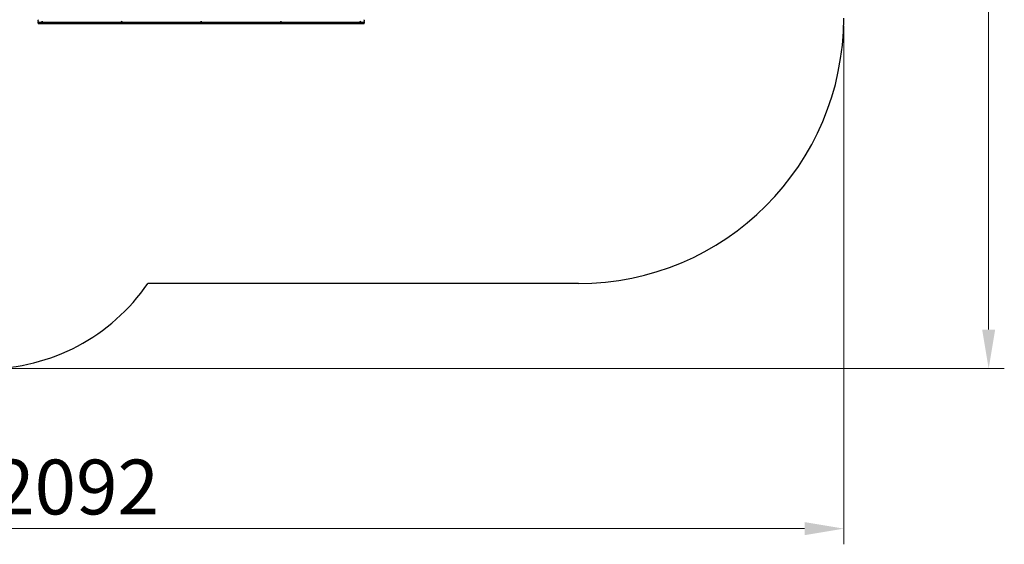
# Model space of a CAD drawing. Units: millimetres. Extents: x -15368 to -2045, y 4889 to 22250.
# Drawn here: x -9596 to -2045, y 4889 to 8910 of the extents above; entities that cross this region are included whole.
import ezdxf

# ---------------------------------------------------------------- set-up
doc = ezdxf.new("R2010")
doc.units = ezdxf.units.MM
doc.header["$LTSCALE"] = 120
doc.layers.add('Dimension (ISO)', color=161, linetype='Continuous', lineweight=18)
doc.layers.add('Visible (ISO)', color=7, linetype='Continuous', lineweight=30)
doc.styles.add('Label Text (ISO)', font='tahoma.ttf')
doc.dimstyles.new('Default (ISO)', dxfattribs={"dimscale": 120, "dimtxt": 3.5, "dimasz": 2.5, "dimexe": 1, "dimexo": 0.5, "dimgap": 0.762, "dimtad": 1, "dimtoh": 1, "dimrnd": 1e-08, "dimtxsty": 'Label Text (ISO)', "dimcen": 0.09, "dimdle": 10, "dimclrd": 256, "dimclre": 256, "dimclrt": 256, "dimadec": 0, "dimazin": 2, "dimtfac": 0.714286, "dimtdec": 3, "dimtmove": 0, "dimatfit": 3, "dimfxl": 0, "dimtolj": 1, "dimtzin": 0, "dimlwd": -1, "dimlwe": -1, "dimarcsym": 0})

# ---------------------------------------------------------------- blocks, each defined once
blk = doc.blocks.new('*D10')
at = {"layer": 'Defpoints', "color": 0}
for p in [(-5361.6, 15103.8), (-9850.6, 6235.2), (-2165.1, 6235.2)]:
    blk.add_point(p, dxfattribs=at)
at = {"layer": 'Dimension (ISO)'}
for p, q in [((-5301.6, 15103.8), (-2045.1, 15103.8)), ((-2165.1, 14803.8), (-2165.1, 6535.2)), ((-9790.6, 6235.2), (-2045.1, 6235.2))]:
    blk.add_line(p, q, dxfattribs=at)
for points in [[(-2215.1, 14803.8), (-2115.1, 14803.8), (-2165.1, 15103.8)], [(-2215.1, 6535.2), (-2115.1, 6535.2), (-2165.1, 6235.2)]]:
    blk.add_solid(points, dxfattribs=at)
at = {"layer": 'Dimension (ISO)', "insert": (-2695.8, 10669.5), "char_height": 420, "attachment_point": 2, "rotation": 90, "style": 'Label Text (ISO)'}
blk.add_mtext('\\A1;8869', dxfattribs=at)
blk = doc.blocks.new('*D11')
at = {"layer": 'Defpoints', "color": 0}
for p in [(-15368.2, 8972.4), (-3276.6, 8922.4), (-15368.2, 5008.8)]:
    blk.add_point(p, dxfattribs=at)
at = {"layer": 'Dimension (ISO)'}
for p, q in [((-15368.2, 8912.4), (-15368.2, 4888.8)), ((-3276.6, 8862.4), (-3276.6, 4888.8)), ((-3576.6, 5008.8), (-15068.2, 5008.8))]:
    blk.add_line(p, q, dxfattribs=at)
for points in [[(-15068.2, 5058.8), (-15068.2, 4958.8), (-15368.2, 5008.8)], [(-3576.6, 5058.8), (-3576.6, 4958.8), (-3276.6, 5008.8)]]:
    blk.add_solid(points, dxfattribs=at)
at = {"layer": 'Dimension (ISO)', "insert": (-9322.4, 5537.8), "char_height": 420, "attachment_point": 2, "style": 'Label Text (ISO)'}
blk.add_mtext('\\A1;12092', dxfattribs=at)
blk = doc.blocks.new('*D12')
at = {"layer": 'Defpoints', "color": 0}
for p in [(-5408.6, 13073.8), (-14344.3, 7698.3), (-10210.6, 7698.3)]:
    blk.add_point(p, dxfattribs=at)
at = {"layer": 'Dimension (ISO)'}
for p, q in [((-5468.6, 13073.8), (-14464.3, 13073.8)), ((-14344.3, 12773.8), (-14344.3, 7998.3)), ((-10270.6, 7698.3), (-14464.3, 7698.3))]:
    blk.add_line(p, q, dxfattribs=at)
for points in [[(-14394.3, 12773.8), (-14294.3, 12773.8), (-14344.3, 13073.8)], [(-14394.3, 7998.3), (-14294.3, 7998.3), (-14344.3, 7698.3)]]:
    blk.add_solid(points, dxfattribs=at)
at = {"layer": 'Dimension (ISO)', "insert": (-14873.2, 10386.1), "char_height": 420, "attachment_point": 2, "rotation": 90, "style": 'Label Text (ISO)'}
blk.add_mtext('\\A1;5376', dxfattribs=at)

msp = doc.modelspace()

# ---------------------------------------------------------------- linework, layer by layer
at = {"layer": 'Visible (ISO)'}
for p, q in [((-9453.635, 8909.753), (-9453.635, 8906.142)), ((-6953.635, 8906.142), (-6953.635, 8909.753)), ((-9453.635, 8895.228), (-9453.635, 8906.142)), ((-9453.635, 8895.228), (-9453.635, 8890.764)), ((-9453.635, 8889.711), (-9453.635, 8890.764)), ((-9453.635, 8889.711), (-6953.635, 8889.711)), ((-9453.635, 8882.244), (-9453.635, 8889.711)), ((-9453.635, 8882.244), (-9453.635, 8881.111)), ((-9453.635, 8881.048), (-9453.635, 8881.111)), ((-9453.635, 8881.048), (-6953.635, 8881.048)), ((-9425.114, 8893.538), (-9422.543, 8893.729)), ((-9424.727, 8892.263), (-9425.114, 8893.538)), ((-9425.114, 8881.815), (-9422.543, 8881.864)), ((-9424.727, 8881.492), (-9425.114, 8881.815)), ((-9424.727, 8892.263), (-9424.727, 8893.567)), ((-9422.156, 8892.454), (-9424.727, 8892.263)), ((-9424.727, 8881.492), (-9424.727, 8881.823)), ((-9422.156, 8881.54), (-9424.727, 8881.492)), ((-9422.543, 8893.729), (-9422.156, 8892.454)), ((-9422.543, 8881.864), (-9422.156, 8881.54)), ((-8815.277, 8892.585), (-8814.463, 8893.81)), ((-8812.807, 8892.182), (-8815.277, 8892.585)), ((-8815.277, 8881.574), (-8814.463, 8881.885)), ((-8812.807, 8881.471), (-8815.277, 8881.574)), ((-8814.463, 8893.81), (-8811.994, 8893.406)), ((-8814.463, 8881.885), (-8811.994, 8881.782)), ((-8812.807, 8892.182), (-8812.807, 8893.54)), ((-8811.994, 8893.406), (-8812.807, 8892.182)), ((-8812.807, 8881.471), (-8812.807, 8881.816)), ((-8811.994, 8881.782), (-8812.807, 8881.471)), ((-8205.349, 8893.326), (-8202.97, 8893.846)), ((-8204.3, 8892.146), (-8205.349, 8893.326)), ((-8205.349, 8881.762), (-8202.97, 8881.894)), ((-8204.3, 8881.462), (-8205.349, 8881.762)), ((-8204.3, 8892.146), (-8204.3, 8893.555)), ((-8201.921, 8892.666), (-8204.3, 8892.146)), ((-8204.3, 8881.462), (-8204.3, 8881.82)), ((-8201.921, 8881.594), (-8204.3, 8881.462)), ((-8202.97, 8893.846), (-8201.921, 8892.666)), ((-8202.97, 8881.894), (-8201.921, 8881.594)), ((-6984.964, 8893.626), (-6982.365, 8893.655)), ((-6984.905, 8892.337), (-6984.964, 8893.626)), ((-6984.964, 8881.838), (-6982.365, 8881.845)), ((-6984.905, 8881.51), (-6984.964, 8881.838)), ((-6984.905, 8892.337), (-6984.905, 8893.627)), ((-6982.306, 8892.366), (-6984.905, 8892.337)), ((-6984.905, 8881.51), (-6984.905, 8881.838)), ((-6982.306, 8881.518), (-6984.905, 8881.51)), ((-6982.365, 8893.655), (-6982.306, 8892.366)), ((-6982.365, 8881.845), (-6982.306, 8881.518)), ((-6953.635, 8906.142), (-6953.635, 8895.228)), ((-6953.635, 8890.764), (-6953.635, 8895.228)), ((-6953.635, 8890.764), (-6953.635, 8889.711)), ((-6953.635, 8889.711), (-6953.635, 8882.244)), ((-6953.635, 8881.111), (-6953.635, 8882.244)), ((-6953.635, 8881.111), (-6953.635, 8881.048)), ((-5311.635, 6887.45), (-8613.201, 6887.45))]:
    msp.add_line(p, q, dxfattribs=at)
for centre, radius, end in [((-5311.635, 8922.45), 2035, 0), ((-9850.635, 7735.245), 1500, 325.5840446)]:
    msp.add_arc(centre, radius, 270, end, dxfattribs=at)
for centre, major_axis, ratio in [((-9423.635, 8892.996), (4.75, 0), 0.49595725), ((-9423.635, 8881.678), (4.75, 0), 0.12590276), ((-8813.635, 8892.996), (4.75, 0), 0.49595725), ((-8813.635, 8881.678), (4.75, 0), 0.12590276), ((-8203.635, 8892.996), (-4.75, 0), 0.49595725), ((-8203.635, 8881.678), (-4.75, 0), 0.12590276), ((-6983.635, 8892.996), (4.75, 0), 0.49595725), ((-6983.635, 8881.678), (4.75, 0), 0.12590276)]:
    msp.add_ellipse(centre, major_axis=major_axis, ratio=ratio, dxfattribs=at)
for centre, major_axis, ratio, start_param, end_param in [((-9423.635, 8892.996), (-4.5, 0), 0.49595725, 4.71238898, 7.85398163), ((-9423.635, 8881.678), (-4.5, 0), 0.12590276, 4.71238898, 7.85398163), ((-9423.635, 8892.996), (4.5, 0), 0.49595725, 4.71238898, 7.85398163), ((-9423.635, 8881.678), (4.5, 0), 0.12590276, 4.71238898, 7.85398163), ((-8813.635, 8892.996), (-4.5, 0), 0.49595725, 4.71238898, 7.85398163), ((-8813.635, 8881.678), (-4.5, 0), 0.12590276, 4.71238898, 7.85398163), ((-8813.635, 8892.996), (4.5, 0), 0.49595725, 4.71238898, 7.85398163), ((-8813.635, 8881.678), (4.5, 0), 0.12590276, 4.71238898, 7.85398163), ((-8203.635, 8892.996), (-4.5, 0), 0.49595725, 4.71238898, 7.85398163), ((-8203.635, 8881.678), (-4.5, 0), 0.12590276, 4.71238898, 7.85398163), ((-8203.635, 8892.996), (4.5, 0), 0.49595725, 4.71238898, 7.85398163), ((-8203.635, 8881.678), (4.5, 0), 0.12590276, 4.71238898, 7.85398163), ((-7593.635, 8892.996), (-4.5, 0), 0.49595725, 4.71238898, 7.85398163), ((-7593.635, 8881.678), (-4.5, 0), 0.12590276, 4.71238898, 7.85398163), ((-7593.635, 8894.733), (2.5, 0), 0.49595725, 3.0421576, 6.38262036), ((-7593.635, 8892.996), (4.5, 0), 0.49595725, 4.71238898, 7.85398163), ((-7593.635, 8881.678), (4.5, 0), 0.12590276, 4.71238898, 7.85398163), ((-6983.635, 8892.996), (-4.5, 0), 0.49595725, 4.71238898, 7.85398163), ((-6983.635, 8881.678), (-4.5, 0), 0.12590276, 4.71238898, 7.85398163), ((-6983.635, 8892.996), (4.5, 0), 0.49595725, 4.71238898, 7.85398163), ((-6983.635, 8881.678), (4.5, 0), 0.12590276, 4.71238898, 7.85398163)]:
    msp.add_ellipse(centre, major_axis=major_axis, ratio=ratio, start_param=start_param, end_param=end_param, dxfattribs=at)

# ---------------------------------------------------------------- dimensions: what is measured, and where the dimension line sits
at = {"layer": 'Dimension (ISO)'}
for base, p1, p2, angle, picture, middle in [((-2165.131, 6235.245), (-5361.635, 15103.819), (-9850.635, 6235.245), 90, '*D10', (-2165.131, 10669.532)), ((-14344.319, 7698.3), (-5408.635, 13073.819), (-10210.635, 7698.3), 90, '*D12', (-14344.319, 10386.059)), ((-15368.219, 5008.835), (-3276.635, 8922.45), (-15368.219, 8972.45), 180, '*D11', (-9322.427, 5008.835))]:
    dim = msp.add_linear_dim(base=base, p1=p1, p2=p2, angle=angle, dimstyle='Default (ISO)', override={"dimtoh": 0, "dimdec": 0, "dimtp": 0, "dimtm": 0, "dimtdec": 3, "dimtofl": 0, "dimatfit": 1}, dxfattribs=at)
    dim.commit()
    dim.dimension.update_dxf_attribs({"geometry": picture, "text_midpoint": middle, "dimtype": 160})

doc.saveas('drawing.dxf')
